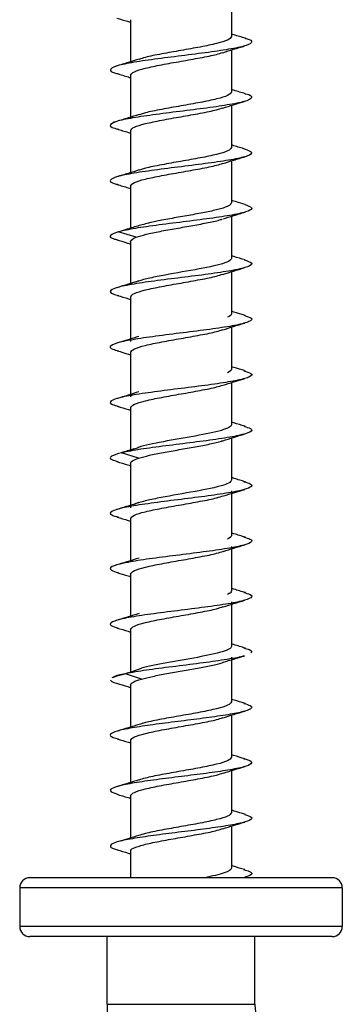
# Paper-space layout '_Right' of a CAD drawing. Units: millimetres. Extents: x -475 to 832, y -7 to 456.
# Drawn here: x -400 to -390, y 397 to 427 of the extents above; entities that cross this region are included whole.
import ezdxf

# ---------------------------------------------------------------- set-up
doc = ezdxf.new("R2010")
doc.units = ezdxf.units.MM

psp = doc.layouts.new('_Right')

# ---------------------------------------------------------------- linework, layer by layer
at = {"color": 7, "linetype": 'Continuous', "lineweight": 25}
for p, q in [((-393.5, 427.288), (-393.5, 426.036)), ((-396.5, 426.539), (-396.5, 425.286)), ((-393.5, 425.639), (-393.5, 424.386)), ((-396.5, 424.889), (-396.5, 423.636)), ((-393.5, 423.989), (-393.5, 422.736)), ((-396.5, 423.239), (-396.5, 421.986)), ((-393.5, 422.339), (-393.5, 421.086)), ((-396.5, 421.589), (-396.5, 420.334)), ((-393.5, 420.689), (-393.5, 419.436)), ((-396.867, 420.225), (-396.643, 420.292)), ((-396.333, 420.064), (-396.867, 420.225)), ((-396.5, 419.939), (-396.5, 418.686)), ((-393.5, 419.039), (-393.5, 417.786)), ((-396.5, 418.289), (-396.5, 416.961)), ((-393.5, 417.389), (-393.5, 416.136)), ((-396.5, 416.639), (-396.5, 415.311)), ((-393.5, 415.739), (-393.5, 414.486)), ((-396.5, 414.989), (-396.5, 413.735)), ((-393.5, 414.089), (-393.5, 412.836)), ((-396.767, 413.65), (-396.262, 413.811)), ((-397.065, 413.54), (-397.088, 413.531)), ((-396.262, 413.489), (-396.767, 413.65)), ((-396.5, 413.339), (-396.5, 412.011)), ((-393.5, 412.514), (-393.5, 411.186)), ((-396.5, 411.689), (-396.5, 410.437)), ((-393.5, 410.864), (-393.5, 409.536)), ((-396.5, 410.039), (-396.5, 408.787)), ((-393.5, 409.214), (-393.5, 407.886)), ((-396.5, 408.389), (-396.5, 407.114)), ((-393.5, 407.564), (-393.5, 406.236)), ((-396.651, 407.075), (-396.179, 407.236)), ((-396.179, 406.914), (-396.651, 407.075)), ((-396.5, 406.739), (-396.5, 405.486)), ((-393.5, 405.839), (-393.5, 404.586)), ((-396.5, 405.089), (-396.5, 403.837)), ((-393.5, 404.188), (-393.5, 402.936)), ((-396.5, 403.439), (-396.5, 402.186)), ((-393.5, 402.539), (-393.5, 401.286)), ((-396.5, 401.789), (-396.5, 401)), ((-390.5, 401), (-399.5, 401)), ((-390.2, 400.7), (-399.8, 400.7)), ((-399.8, 400.7), (-399.8, 399.55)), ((-390.2, 400.7), (-390.2, 399.55)), ((-390.2, 399.55), (-399.8, 399.55)), ((-390.5, 399.25), (-399.5, 399.25)), ((-397.2, 397.234), (-397.2, 399.25)), ((-392.8, 397.234), (-392.8, 399.25)), ((-397.2, 397.234), (-392.8, 397.234))]:
    psp.add_line(p, q, dxfattribs=at)
for centre, radius, start, end in [((-399.5, 400.7), 0.3, 90, 180), ((-390.5, 400.7), 0.3, 0, 90), ((-399.5, 399.55), 0.3, 180, 270), ((-390.5, 399.55), 0.3, 270, 360), ((-391, 397.234), 6.2, 180, 252.4972), ((-391, 397.234), 1.8, 180, 252.4972)]:
    psp.add_arc(centre, radius, start, end, dxfattribs=at)
for points, knots in [([(-396.913, 426.588), (-396.804, 426.556), (-396.665, 426.515), (-396.529, 426.473), (-396.5, 426.464)], [0, 0, 0, 0, 0.78594, 1, 1, 1, 1]), ([(-393.085, 425.986), (-393.199, 426.02), (-393.339, 426.061), (-393.475, 426.104), (-393.5, 426.111)], [0, 0, 0, 0, 0.819062, 1, 1, 1, 1]), ([(-393.105, 425.988), (-393.089, 425.985), (-392.919, 425.947), (-392.864, 425.875), (-393.002, 425.773), (-393.471, 425.67), (-394.163, 425.567), (-394.984, 425.464), (-395.807, 425.362), (-396.506, 425.259), (-396.985, 425.156), (-397.138, 425.054), (-397.083, 424.979), (-396.903, 424.939), (-396.876, 424.933)], [0, 0, 0, 0, 0.009689, 0.107065, 0.204441, 0.301815, 0.399189, 0.496562, 0.593933, 0.691304, 0.788674, 0.886044, 0.983413, 1, 1, 1, 1]), ([(-393.5, 426.036), (-393.523, 426.001), (-393.568, 425.933), (-393.915, 425.83), (-394.41, 425.726), (-395.002, 425.623), (-395.583, 425.52), (-396.035, 425.432), (-396.191, 425.377), (-396.248, 425.357)], [0, 0, 0, 0, 0.15204, 0.30408, 0.45612, 0.60816, 0.760199, 0.912239, 1, 1, 1, 1]), ([(-396.5, 424.889), (-396.477, 424.924), (-396.432, 424.992), (-396.085, 425.095), (-395.59, 425.199), (-394.998, 425.302), (-394.417, 425.405), (-393.968, 425.493), (-393.814, 425.546), (-393.759, 425.565)], [0, 0, 0, 0, 0.152534, 0.305067, 0.457601, 0.610134, 0.762668, 0.915202, 1, 1, 1, 1]), ([(-393.76, 425.557), (-393.652, 425.591), (-393.433, 425.661), (-393.209, 425.727), (-393.096, 425.761)], [0, 0, 0, 0, 0.493298, 1, 1, 1, 1]), ([(-396.246, 425.366), (-396.355, 425.331), (-396.575, 425.262), (-396.8, 425.195), (-396.914, 425.161)], [0, 0, 0, 0, 0.493021, 1, 1, 1, 1]), ([(-396.905, 424.936), (-396.791, 424.902), (-396.655, 424.862), (-396.522, 424.82), (-396.5, 424.814)], [0, 0, 0, 0, 0.8350717, 1, 1, 1, 1]), ([(-393.097, 424.338), (-393.091, 424.337), (-392.927, 424.301), (-392.866, 424.232), (-392.983, 424.129), (-393.436, 424.026), (-394.116, 423.923), (-394.933, 423.821), (-395.759, 423.718), (-396.469, 423.615), (-396.964, 423.513), (-397.138, 423.41), (-397.091, 423.333), (-396.907, 423.291), (-396.872, 423.284)], [0, 0, 0, 0, 0.003672, 0.10107, 0.198469, 0.295868, 0.393269, 0.490671, 0.588073, 0.685476, 0.782879, 0.880282, 0.977685, 1, 1, 1, 1]), ([(-393.5, 424.386), (-393.523, 424.351), (-393.568, 424.283), (-393.915, 424.18), (-394.41, 424.076), (-395.002, 423.973), (-395.583, 423.87), (-396.035, 423.782), (-396.191, 423.727), (-396.248, 423.708)], [0, 0, 0, 0, 0.152075, 0.30415, 0.456224, 0.608299, 0.760374, 0.912449, 1, 1, 1, 1]), ([(-393.087, 424.337), (-393.201, 424.37), (-393.34, 424.411), (-393.476, 424.454), (-393.5, 424.461)], [0, 0, 0, 0, 0.822092, 1, 1, 1, 1]), ([(-393.759, 423.908), (-393.651, 423.942), (-393.431, 424.011), (-393.207, 424.078), (-393.094, 424.111)], [0, 0, 0, 0, 0.493175, 1, 1, 1, 1]), ([(-396.5, 423.239), (-396.477, 423.274), (-396.432, 423.342), (-396.085, 423.445), (-395.59, 423.549), (-394.998, 423.652), (-394.417, 423.755), (-393.968, 423.843), (-393.813, 423.896), (-393.757, 423.916)], [0, 0, 0, 0, 0.152446, 0.304891, 0.457337, 0.609783, 0.762229, 0.914674, 1, 1, 1, 1]), ([(-396.91, 423.513), (-396.991, 423.478), (-397.153, 423.41), (-397.09, 423.333), (-396.906, 423.291), (-396.872, 423.284)], [0, 0, 0, 0, 0.448613, 0.897224, 1, 1, 1, 1]), ([(-396.246, 423.716), (-396.354, 423.682), (-396.575, 423.612), (-396.799, 423.545), (-396.913, 423.512)], [0, 0, 0, 0, 0.493044, 1, 1, 1, 1]), ([(-396.907, 423.287), (-396.793, 423.253), (-396.656, 423.213), (-396.522, 423.171), (-396.5, 423.164)], [0, 0, 0, 0, 0.832496, 1, 1, 1, 1]), ([(-393.096, 422.688), (-393.01, 422.655), (-392.835, 422.587), (-392.974, 422.485), (-393.399, 422.382), (-394.071, 422.28), (-394.881, 422.177), (-395.711, 422.074), (-396.431, 421.972), (-396.941, 421.869), (-397.137, 421.766), (-397.099, 421.688), (-396.91, 421.643), (-396.868, 421.633)], [0, 0, 0, 0, 0.0951, 0.192502, 0.289905, 0.387306, 0.484708, 0.58211, 0.679511, 0.776914, 0.874316, 0.97172, 1, 1, 1, 1]), ([(-393.5, 422.736), (-393.523, 422.701), (-393.568, 422.633), (-393.915, 422.53), (-394.41, 422.426), (-395.002, 422.323), (-395.583, 422.22), (-396.034, 422.132), (-396.19, 422.078), (-396.246, 422.058)], [0, 0, 0, 0, 0.1522, 0.304399, 0.456599, 0.608798, 0.760998, 0.913198, 1, 1, 1, 1]), ([(-393.088, 422.687), (-393.202, 422.72), (-393.34, 422.761), (-393.476, 422.804), (-393.5, 422.811)], [0, 0, 0, 0, 0.823587, 1, 1, 1, 1]), ([(-393.759, 422.258), (-393.65, 422.292), (-393.431, 422.361), (-393.207, 422.428), (-393.093, 422.461)], [0, 0, 0, 0, 0.49323, 1, 1, 1, 1]), ([(-396.244, 422.066), (-396.353, 422.032), (-396.573, 421.963), (-396.797, 421.896), (-396.911, 421.862)], [0, 0, 0, 0, 0.493061, 1, 1, 1, 1]), ([(-396.5, 421.589), (-396.477, 421.624), (-396.432, 421.692), (-396.085, 421.795), (-395.59, 421.899), (-394.998, 422.002), (-394.417, 422.105), (-393.968, 422.193), (-393.813, 422.246), (-393.757, 422.266)], [0, 0, 0, 0, 0.152438, 0.304877, 0.457315, 0.609754, 0.762192, 0.914631, 1, 1, 1, 1]), ([(-396.908, 421.637), (-396.794, 421.603), (-396.657, 421.563), (-396.523, 421.521), (-396.5, 421.514)], [0, 0, 0, 0, 0.831397, 1, 1, 1, 1]), ([(-393.089, 421.037), (-393.203, 421.071), (-393.341, 421.112), (-393.476, 421.154), (-393.5, 421.161)], [0, 0, 0, 0, 0.826153, 1, 1, 1, 1]), ([(-393.105, 421.039), (-393.019, 421.007), (-392.839, 420.942), (-392.958, 420.841), (-393.365, 420.739), (-394.024, 420.636), (-394.831, 420.533), (-395.659, 420.43), (-396.407, 420.328), (-396.713, 420.259), (-396.867, 420.225)], [0, 0, 0, 0, 0.1165303, 0.2427419, 0.3689534, 0.4951646, 0.6213749, 0.7475843, 0.8737923, 1, 1, 1, 1]), ([(-393.5, 421.086), (-393.516, 421.057), (-393.549, 420.998), (-393.801, 420.911), (-394.173, 420.823), (-394.64, 420.736), (-395.143, 420.648), (-395.616, 420.565), (-395.86, 420.511), (-395.972, 420.487)], [0, 0, 0, 0, 0.1460462, 0.2920925, 0.4381387, 0.5841849, 0.7302311, 0.8762774, 1, 1, 1, 1]), ([(-396.333, 420.064), (-396.243, 420.093), (-396.061, 420.152), (-395.633, 420.239), (-395.146, 420.327), (-394.637, 420.414), (-394.182, 420.502), (-393.881, 420.565), (-393.791, 420.6), (-393.777, 420.605)], [0, 0, 0, 0, 0.1617084, 0.3234167, 0.4851251, 0.6468335, 0.8085418, 0.9702502, 1, 1, 1, 1]), ([(-393.757, 420.608), (-393.649, 420.642), (-393.429, 420.712), (-393.205, 420.778), (-393.091, 420.812)], [0, 0, 0, 0, 0.49307, 1, 1, 1, 1]), ([(-395.917, 420.501), (-396.043, 420.466), (-396.306, 420.392), (-396.528, 420.326), (-396.643, 420.292)], [0, 0, 0, 0, 0.479976, 1, 1, 1, 1]), ([(-396.867, 420.225), (-396.96, 420.191), (-397.148, 420.122), (-397.11, 420.044), (-396.928, 419.999), (-396.887, 419.989)], [0, 0, 0, 0, 0.436101, 0.872204, 1, 1, 1, 1]), ([(-396.927, 419.993), (-396.815, 419.959), (-396.671, 419.917), (-396.531, 419.873), (-396.5, 419.864)], [0, 0, 0, 0, 0.782117, 1, 1, 1, 1]), ([(-393.116, 419.391), (-393.029, 419.361), (-392.843, 419.296), (-392.943, 419.198), (-393.331, 419.095), (-393.979, 418.992), (-394.779, 418.889), (-395.613, 418.787), (-396.353, 418.684), (-396.893, 418.581), (-397.131, 418.479), (-397.112, 418.395), (-396.912, 418.345), (-396.85, 418.33)], [0, 0, 0, 0, 0.085065, 0.181957, 0.278847, 0.375737, 0.472626, 0.569514, 0.666401, 0.763287, 0.860173, 0.957058, 1, 1, 1, 1]), ([(-393.5, 419.436), (-393.5, 419.406), (-393.53, 419.376), (-393.646, 419.315), (-393.732, 419.285), (-394.058, 419.195), (-394.37, 419.135), (-395.044, 419.015), (-395.404, 418.955), (-395.859, 418.864), (-395.996, 418.834), (-396.227, 418.774), (-396.32, 418.744), (-396.386, 418.714)], [0, 0, 0, 0, 0.125, 0.125, 0.25, 0.25, 0.5, 0.5, 0.75, 0.75, 0.875, 0.875, 1, 1, 1, 1]), ([(-393.094, 419.389), (-393.206, 419.422), (-393.342, 419.462), (-393.476, 419.504), (-393.5, 419.511)], [0, 0, 0, 0, 0.8187928, 1, 1, 1, 1]), ([(-393.76, 418.957), (-393.653, 418.991), (-393.437, 419.059), (-393.216, 419.125), (-393.103, 419.159)], [0, 0, 0, 0, 0.493849, 1, 1, 1, 1]), ([(-396.5, 418.289), (-396.477, 418.324), (-396.432, 418.392), (-396.085, 418.495), (-395.59, 418.599), (-394.998, 418.702), (-394.417, 418.805), (-393.969, 418.893), (-393.815, 418.946), (-393.76, 418.965)], [0, 0, 0, 0, 0.152622, 0.305243, 0.457865, 0.610487, 0.763109, 0.91573, 1, 1, 1, 1]), ([(-396.252, 418.764), (-396.358, 418.73), (-396.574, 418.662), (-396.795, 418.597), (-396.907, 418.563)], [0, 0, 0, 0, 0.494008, 1, 1, 1, 1]), ([(-396.897, 418.334), (-396.785, 418.3), (-396.651, 418.261), (-396.521, 418.22), (-396.5, 418.214)], [0, 0, 0, 0, 0.84198, 1, 1, 1, 1]), ([(-393.123, 417.741), (-393.037, 417.713), (-392.847, 417.65), (-392.93, 417.554), (-393.299, 417.451), (-393.934, 417.348), (-394.728, 417.246), (-395.564, 417.143), (-396.313, 417.04), (-396.868, 416.938), (-397.126, 416.835), (-397.119, 416.749), (-396.918, 416.698), (-396.851, 416.681)], [0, 0, 0, 0, 0.079367, 0.176278, 0.27319, 0.370103, 0.467017, 0.563932, 0.660847, 0.757763, 0.854679, 0.951594, 1, 1, 1, 1]), ([(-393.093, 417.739), (-393.206, 417.772), (-393.342, 417.812), (-393.476, 417.854), (-393.5, 417.861)], [0, 0, 0, 0, 0.8194062, 1, 1, 1, 1]), ([(-396.5, 416.639), (-396.477, 416.674), (-396.432, 416.742), (-396.085, 416.845), (-395.59, 416.949), (-394.998, 417.052), (-394.417, 417.155), (-393.969, 417.243), (-393.814, 417.296), (-393.759, 417.315)], [0, 0, 0, 0, 0.152597, 0.305193, 0.45779, 0.610387, 0.762983, 0.91558, 1, 1, 1, 1]), ([(-393.76, 417.307), (-393.653, 417.341), (-393.436, 417.41), (-393.214, 417.476), (-393.102, 417.509)], [0, 0, 0, 0, 0.493803, 1, 1, 1, 1]), ([(-396.252, 417.114), (-396.358, 417.08), (-396.574, 417.012), (-396.795, 416.947), (-396.906, 416.914)], [0, 0, 0, 0, 0.494185, 1, 1, 1, 1]), ([(-396.899, 416.684), (-396.786, 416.651), (-396.652, 416.611), (-396.521, 416.57), (-396.5, 416.564)], [0, 0, 0, 0, 0.840914, 1, 1, 1, 1]), ([(-393.093, 416.089), (-393.205, 416.122), (-393.342, 416.162), (-393.476, 416.204), (-393.5, 416.211)], [0, 0, 0, 0, 0.8187063, 1, 1, 1, 1]), ([(-393.129, 416.091), (-393.045, 416.065), (-392.852, 416.005), (-392.917, 415.91), (-393.268, 415.807), (-393.89, 415.705), (-394.677, 415.602), (-395.514, 415.499), (-396.272, 415.397), (-396.842, 415.294), (-397.119, 415.191), (-397.126, 415.103), (-396.924, 415.05), (-396.852, 415.031)], [0, 0, 0, 0, 0.073753, 0.1706605, 0.2675674, 0.364474, 0.4613803, 0.5582866, 0.6551932, 0.7521001, 0.8490075, 0.9459157, 1, 1, 1, 1]), ([(-393.76, 415.657), (-393.653, 415.691), (-393.436, 415.76), (-393.214, 415.826), (-393.101, 415.859)], [0, 0, 0, 0, 0.493662, 1, 1, 1, 1]), ([(-396.5, 414.989), (-396.477, 415.024), (-396.432, 415.092), (-396.085, 415.195), (-395.59, 415.299), (-394.998, 415.402), (-394.417, 415.505), (-393.969, 415.593), (-393.815, 415.646), (-393.76, 415.665)], [0, 0, 0, 0, 0.152644, 0.305289, 0.457933, 0.610578, 0.763222, 0.915867, 1, 1, 1, 1]), ([(-396.251, 415.464), (-396.358, 415.43), (-396.574, 415.362), (-396.795, 415.297), (-396.907, 415.263)], [0, 0, 0, 0, 0.49399, 1, 1, 1, 1]), ([(-396.899, 415.034), (-396.786, 415.001), (-396.652, 414.961), (-396.521, 414.92), (-396.5, 414.914)], [0, 0, 0, 0, 0.840848, 1, 1, 1, 1]), ([(-393.134, 414.441), (-393.053, 414.417), (-392.857, 414.359), (-392.906, 414.266), (-393.238, 414.164), (-393.846, 414.061), (-394.628, 413.958), (-395.461, 413.855), (-396.243, 413.753), (-396.592, 413.684), (-396.767, 413.65)], [0, 0, 0, 0, 0.09127, 0.22109, 0.35091, 0.48073, 0.610549, 0.740367, 0.870184, 1, 1, 1, 1]), ([(-393.5, 414.486), (-393.5, 414.429), (-393.607, 414.373), (-393.992, 414.261), (-394.269, 414.204), (-394.886, 414.092), (-395.223, 414.036), (-395.825, 413.923), (-396.088, 413.867), (-396.262, 413.811)], [0, 0, 0, 0, 0.25, 0.25, 0.5, 0.5, 0.75, 0.75, 1, 1, 1, 1]), ([(-393.094, 414.439), (-393.206, 414.472), (-393.342, 414.512), (-393.476, 414.554), (-393.5, 414.561)], [0, 0, 0, 0, 0.819187, 1, 1, 1, 1]), ([(-393.76, 414.007), (-393.653, 414.041), (-393.435, 414.11), (-393.212, 414.176), (-393.1, 414.21)], [0, 0, 0, 0, 0.493571, 1, 1, 1, 1]), ([(-396.252, 413.814), (-396.257, 413.812), (-396.267, 413.809), (-396.277, 413.806), (-396.282, 413.804)], [0, 0, 0, 0, 0.499644, 1, 1, 1, 1]), ([(-396.262, 413.489), (-396.162, 413.517), (-395.963, 413.574), (-395.532, 413.658), (-395.055, 413.742), (-394.568, 413.827), (-394.138, 413.911), (-393.86, 413.971), (-393.778, 414.004), (-393.767, 414.008)], [0, 0, 0, 0, 0.162785, 0.325571, 0.488356, 0.651141, 0.813927, 0.976712, 1, 1, 1, 1]), ([(-396.767, 413.65), (-396.886, 413.616), (-397.124, 413.547), (-397.132, 413.459), (-396.937, 413.405), (-396.865, 413.385)], [0, 0, 0, 0, 0.387358, 0.774726, 1, 1, 1, 1]), ([(-396.399, 413.767), (-396.535, 413.726), (-396.683, 413.682), (-396.786, 413.644), (-396.793, 413.641)], [0, 0, 0, 0, 0.927481, 1, 1, 1, 1]), ([(-396.911, 413.388), (-396.801, 413.355), (-396.662, 413.314), (-396.527, 413.272), (-396.5, 413.264)], [0, 0, 0, 0, 0.801031, 1, 1, 1, 1]), ([(-393.083, 412.785), (-393.197, 412.819), (-393.337, 412.86), (-393.474, 412.903), (-393.5, 412.912)], [0, 0, 0, 0, 0.813087, 1, 1, 1, 1]), ([(-393.129, 412.789), (-393.055, 412.768), (-392.861, 412.712), (-392.896, 412.623), (-393.209, 412.52), (-393.804, 412.417), (-394.576, 412.314), (-395.414, 412.212), (-396.188, 412.109), (-396.786, 412.006), (-397.103, 411.904), (-397.138, 411.812), (-396.94, 411.755), (-396.86, 411.732)], [0, 0, 0, 0, 0.059928, 0.157181, 0.254435, 0.351688, 0.448942, 0.546197, 0.643451, 0.740706, 0.837961, 0.935217, 1, 1, 1, 1]), ([(-393.5, 412.836), (-393.5, 412.776), (-393.623, 412.715), (-394.058, 412.595), (-394.37, 412.535), (-395.044, 412.415), (-395.404, 412.355), (-395.859, 412.264), (-395.996, 412.234), (-396.227, 412.174), (-396.32, 412.144), (-396.386, 412.114)], [0, 0, 0, 0, 0.25, 0.25, 0.5, 0.5, 0.75, 0.75, 0.875, 0.875, 1, 1, 1, 1]), ([(-396.5, 411.689), (-396.477, 411.724), (-396.432, 411.792), (-396.085, 411.895), (-395.59, 411.999), (-394.998, 412.102), (-394.416, 412.205), (-393.959, 412.295), (-393.8, 412.35), (-393.739, 412.371)], [0, 0, 0, 0, 0.151153, 0.302306, 0.453458, 0.604611, 0.755764, 0.906917, 1, 1, 1, 1]), ([(-393.738, 412.364), (-393.634, 412.397), (-393.423, 412.463), (-393.206, 412.528), (-393.097, 412.56)], [0, 0, 0, 0, 0.4952197, 1, 1, 1, 1]), ([(-396.25, 412.165), (-396.358, 412.13), (-396.579, 412.061), (-396.803, 411.994), (-396.917, 411.961)], [0, 0, 0, 0, 0.493062, 1, 1, 1, 1]), ([(-396.902, 411.735), (-396.792, 411.703), (-396.657, 411.663), (-396.525, 411.621), (-396.5, 411.614)], [0, 0, 0, 0, 0.808771, 1, 1, 1, 1]), ([(-393.084, 411.136), (-393.198, 411.169), (-393.338, 411.211), (-393.475, 411.254), (-393.5, 411.261)], [0, 0, 0, 0, 0.815962, 1, 1, 1, 1]), ([(-393.131, 411.139), (-393.062, 411.12), (-392.867, 411.067), (-392.887, 410.979), (-393.18, 410.876), (-393.761, 410.773), (-394.526, 410.671), (-395.364, 410.568), (-396.145, 410.465), (-396.757, 410.363), (-397.093, 410.26), (-397.144, 410.166), (-396.946, 410.107), (-396.863, 410.082)], [0, 0, 0, 0, 0.054461, 0.151642, 0.248823, 0.346004, 0.443186, 0.540368, 0.63755, 0.734732, 0.831914, 0.929096, 1, 1, 1, 1]), ([(-393.739, 410.714), (-393.635, 410.747), (-393.425, 410.813), (-393.208, 410.877), (-393.099, 410.91)], [0, 0, 0, 0, 0.495329, 1, 1, 1, 1]), ([(-396.5, 410.039), (-396.477, 410.074), (-396.432, 410.142), (-396.085, 410.245), (-395.59, 410.349), (-394.998, 410.452), (-394.416, 410.555), (-393.96, 410.645), (-393.801, 410.7), (-393.74, 410.721)], [0, 0, 0, 0, 0.151251, 0.302501, 0.453752, 0.605003, 0.756253, 0.907504, 1, 1, 1, 1]), ([(-396.248, 410.515), (-396.357, 410.481), (-396.577, 410.411), (-396.802, 410.345), (-396.915, 410.311)], [0, 0, 0, 0, 0.493067, 1, 1, 1, 1]), ([(-396.9, 410.085), (-396.791, 410.052), (-396.656, 410.012), (-396.525, 409.971), (-396.5, 409.964)], [0, 0, 0, 0, 0.811464, 1, 1, 1, 1]), ([(-393.133, 409.49), (-393.068, 409.472), (-392.873, 409.421), (-392.88, 409.335), (-393.153, 409.232), (-393.72, 409.13), (-394.476, 409.027), (-395.313, 408.924), (-396.102, 408.822), (-396.726, 408.719), (-397.081, 408.616), (-397.149, 408.52), (-396.953, 408.459), (-396.867, 408.432)], [0, 0, 0, 0, 0.048885, 0.146029, 0.243172, 0.340315, 0.437457, 0.534599, 0.631741, 0.728882, 0.826023, 0.923164, 1, 1, 1, 1]), ([(-393.085, 409.486), (-393.199, 409.52), (-393.338, 409.561), (-393.475, 409.604), (-393.5, 409.612)], [0, 0, 0, 0, 0.817892, 1, 1, 1, 1]), ([(-393.74, 409.064), (-393.636, 409.096), (-393.426, 409.163), (-393.21, 409.227), (-393.101, 409.259)], [0, 0, 0, 0, 0.4953141, 1, 1, 1, 1]), ([(-396.248, 408.865), (-396.356, 408.831), (-396.577, 408.762), (-396.801, 408.695), (-396.915, 408.661)], [0, 0, 0, 0, 0.493114, 1, 1, 1, 1]), ([(-396.5, 408.389), (-396.477, 408.424), (-396.432, 408.492), (-396.085, 408.595), (-395.59, 408.699), (-394.998, 408.802), (-394.416, 408.905), (-393.961, 408.995), (-393.802, 409.05), (-393.741, 409.071)], [0, 0, 0, 0, 0.151316, 0.302633, 0.453949, 0.605265, 0.756582, 0.907898, 1, 1, 1, 1]), ([(-396.899, 408.434), (-396.79, 408.402), (-396.655, 408.362), (-396.524, 408.321), (-396.5, 408.314)], [0, 0, 0, 0, 0.813362, 1, 1, 1, 1]), ([(-393.085, 407.836), (-393.199, 407.87), (-393.339, 407.911), (-393.475, 407.954), (-393.5, 407.962)], [0, 0, 0, 0, 0.8188942, 1, 1, 1, 1]), ([(-393.5, 407.886), (-393.5, 407.832), (-393.599, 407.777), (-393.958, 407.669), (-394.217, 407.615), (-394.802, 407.507), (-395.126, 407.452), (-395.72, 407.344), (-395.988, 407.29), (-396.179, 407.236)], [0, 0, 0, 0, 0.25, 0.25, 0.5, 0.5, 0.75, 0.75, 1, 1, 1, 1]), ([(-393.133, 407.84), (-393.072, 407.825), (-392.876, 407.775), (-392.9, 407.726), (-392.917, 407.691)], [0, 0, 0, 0, 0.307453, 1, 1, 1, 1]), ([(-393.13, 407.607), (-393.145, 407.601), (-393.239, 407.561), (-393.695, 407.486), (-394.423, 407.383), (-395.26, 407.28), (-396.069, 407.178), (-396.457, 407.109), (-396.651, 407.075)], [0, 0, 0, 0, 0.034504, 0.227604, 0.420703, 0.613803, 0.806904, 1, 1, 1, 1]), ([(-396.179, 406.914), (-396.073, 406.941), (-395.859, 406.995), (-395.428, 407.077), (-394.965, 407.158), (-394.499, 407.239), (-394.094, 407.32), (-393.835, 407.378), (-393.759, 407.409), (-393.75, 407.413)], [0, 0, 0, 0, 0.1629934, 0.3259867, 0.4889801, 0.6519734, 0.8149668, 0.9779602, 1, 1, 1, 1]), ([(-393.74, 407.414), (-393.637, 407.446), (-393.427, 407.512), (-393.211, 407.577), (-393.101, 407.609)], [0, 0, 0, 0, 0.495301, 1, 1, 1, 1]), ([(-396.447, 407.13), (-396.549, 407.1), (-396.753, 407.04), (-396.959, 406.981), (-397.062, 406.951)], [0, 0, 0, 0, 0.498818, 1, 1, 1, 1]), ([(-396.651, 407.075), (-396.802, 407.043), (-396.996, 407.003), (-397.024, 406.962), (-397.03, 406.953)], [0, 0, 0, 0, 0.776868, 1, 1, 1, 1]), ([(-397.097, 406.885), (-397.078, 406.854), (-397.059, 406.821), (-396.913, 406.789), (-396.91, 406.788)], [0, 0, 0, 0, 0.979427, 1, 1, 1, 1]), ([(-396.917, 406.79), (-396.804, 406.756), (-396.664, 406.715), (-396.527, 406.672), (-396.5, 406.663)], [0, 0, 0, 0, 0.80397, 1, 1, 1, 1]), ([(-393.13, 406.191), (-393.056, 406.17), (-392.874, 406.116), (-392.89, 406.031), (-393.146, 405.936), (-393.651, 405.841), (-394.328, 405.746), (-395.093, 405.651), (-395.845, 405.556), (-396.487, 405.461), (-396.941, 405.366), (-397.131, 405.272), (-397.1, 405.193), (-396.916, 405.146), (-396.856, 405.131)], [0, 0, 0, 0, 0.06187, 0.151347, 0.240824, 0.330301, 0.419778, 0.509256, 0.598733, 0.688211, 0.777689, 0.867168, 0.956647, 1, 1, 1, 1]), ([(-393.5, 406.236), (-393.523, 406.201), (-393.568, 406.133), (-393.915, 406.03), (-394.41, 405.926), (-395.002, 405.823), (-395.583, 405.72), (-396.035, 405.632), (-396.191, 405.577), (-396.248, 405.558)], [0, 0, 0, 0, 0.15209, 0.30418, 0.45627, 0.60836, 0.760451, 0.912541, 1, 1, 1, 1]), ([(-393.095, 406.189), (-393.205, 406.222), (-393.342, 406.262), (-393.474, 406.303), (-393.5, 406.311)], [0, 0, 0, 0, 0.806885, 1, 1, 1, 1]), ([(-393.756, 405.758), (-393.648, 405.793), (-393.429, 405.862), (-393.206, 405.928), (-393.092, 405.962)], [0, 0, 0, 0, 0.493272, 1, 1, 1, 1]), ([(-396.5, 405.089), (-396.477, 405.124), (-396.432, 405.192), (-396.085, 405.295), (-395.59, 405.399), (-394.998, 405.502), (-394.417, 405.605), (-393.967, 405.693), (-393.811, 405.747), (-393.755, 405.766)], [0, 0, 0, 0, 0.152284, 0.304567, 0.456851, 0.609135, 0.761418, 0.913702, 1, 1, 1, 1]), ([(-396.249, 405.565), (-396.354, 405.532), (-396.566, 405.465), (-396.785, 405.4), (-396.896, 405.367)], [0, 0, 0, 0, 0.4946585, 1, 1, 1, 1]), ([(-396.896, 405.133), (-396.786, 405.101), (-396.652, 405.061), (-396.522, 405.021), (-396.5, 405.014)], [0, 0, 0, 0, 0.8284073, 1, 1, 1, 1]), ([(-393.134, 404.543), (-393.091, 404.533), (-392.916, 404.491), (-392.865, 404.417), (-393.013, 404.322), (-393.434, 404.227), (-394.053, 404.132), (-394.796, 404.038), (-395.565, 403.943), (-396.26, 403.848), (-396.795, 403.753), (-397.09, 403.658), (-397.139, 403.569), (-396.964, 403.512), (-396.886, 403.486)], [0, 0, 0, 0, 0.029041, 0.118881, 0.20872, 0.29856, 0.3884, 0.47824, 0.56808, 0.65792, 0.74776, 0.8376, 0.92744, 1, 1, 1, 1]), ([(-393.5, 404.586), (-393.523, 404.551), (-393.568, 404.483), (-393.915, 404.38), (-394.41, 404.276), (-395.002, 404.173), (-395.583, 404.07), (-396.036, 403.981), (-396.193, 403.927), (-396.251, 403.907)], [0, 0, 0, 0, 0.151887, 0.303773, 0.45566, 0.607546, 0.759433, 0.91132, 1, 1, 1, 1]), ([(-393.097, 404.54), (-393.211, 404.573), (-393.346, 404.613), (-393.478, 404.655), (-393.5, 404.661)], [0, 0, 0, 0, 0.836088, 1, 1, 1, 1]), ([(-396.5, 403.439), (-396.477, 403.474), (-396.432, 403.542), (-396.085, 403.645), (-395.59, 403.749), (-394.998, 403.852), (-394.416, 403.955), (-393.959, 404.045), (-393.8, 404.1), (-393.739, 404.122)], [0, 0, 0, 0, 0.151127, 0.302254, 0.453382, 0.604509, 0.755636, 0.906763, 1, 1, 1, 1]), ([(-393.739, 404.114), (-393.633, 404.147), (-393.418, 404.215), (-393.198, 404.28), (-393.087, 404.313)], [0, 0, 0, 0, 0.494323, 1, 1, 1, 1]), ([(-396.249, 403.915), (-396.357, 403.881), (-396.577, 403.812), (-396.801, 403.745), (-396.914, 403.711)], [0, 0, 0, 0, 0.493185, 1, 1, 1, 1]), ([(-396.913, 403.488), (-396.8, 403.455), (-396.661, 403.414), (-396.525, 403.371), (-396.5, 403.363)], [0, 0, 0, 0, 0.8189494, 1, 1, 1, 1]), ([(-393.084, 402.886), (-393.196, 402.919), (-393.336, 402.96), (-393.473, 403.003), (-393.5, 403.012)], [0, 0, 0, 0, 0.801906, 1, 1, 1, 1]), ([(-393.103, 402.887), (-393.023, 402.859), (-392.854, 402.8), (-392.926, 402.709), (-393.245, 402.614), (-393.797, 402.519), (-394.503, 402.424), (-395.274, 402.329), (-396.009, 402.234), (-396.613, 402.139), (-397.013, 402.044), (-397.134, 401.949), (-397.073, 401.879), (-396.905, 401.84), (-396.874, 401.833)], [0, 0, 0, 0, 0.079572, 0.169591, 0.259609, 0.349627, 0.439645, 0.529662, 0.619679, 0.709696, 0.799713, 0.88973, 0.979747, 1, 1, 1, 1]), ([(-393.5, 402.936), (-393.523, 402.901), (-393.568, 402.833), (-393.915, 402.73), (-394.41, 402.626), (-395.002, 402.523), (-395.584, 402.42), (-396.04, 402.33), (-396.199, 402.275), (-396.259, 402.254)], [0, 0, 0, 0, 0.151286, 0.302573, 0.453859, 0.605145, 0.756431, 0.907718, 1, 1, 1, 1]), ([(-393.757, 402.458), (-393.65, 402.492), (-393.435, 402.56), (-393.214, 402.626), (-393.102, 402.659)], [0, 0, 0, 0, 0.494004, 1, 1, 1, 1]), ([(-396.484, 401.789), (-396.489, 401.795), (-396.523, 401.835), (-396.37, 401.908), (-396.033, 402.009), (-395.527, 402.11), (-394.946, 402.211), (-394.381, 402.312), (-393.953, 402.397), (-393.807, 402.448), (-393.757, 402.466)], [0, 0, 0, 0, 0.02627, 0.1754391, 0.3246082, 0.4737773, 0.6229464, 0.7721155, 0.9212846, 1, 1, 1, 1]), ([(-396.26, 402.261), (-396.365, 402.228), (-396.575, 402.162), (-396.792, 402.098), (-396.902, 402.065)], [0, 0, 0, 0, 0.495166, 1, 1, 1, 1]), ([(-396.903, 401.835), (-396.793, 401.803), (-396.657, 401.763), (-396.525, 401.721), (-396.5, 401.714)], [0, 0, 0, 0, 0.809763, 1, 1, 1, 1]), ([(-393.5, 401.286), (-393.5, 401.238), (-393.576, 401.19), (-393.857, 401.095), (-394.063, 401.048), (-394.304, 401)], [0, 0, 0, 0, 0.5, 0.5, 1, 1, 1, 1]), ([(-393.104, 401.242), (-393.215, 401.274), (-393.349, 401.314), (-393.478, 401.355), (-393.5, 401.361)], [0, 0, 0, 0, 0.8342167, 1, 1, 1, 1]), ([(-393.144, 401.244), (-393.076, 401.226), (-392.892, 401.176), (-392.863, 401.095), (-393.043, 401.032), (-393.133, 401)], [0, 0, 0, 0, 0.223304, 0.611655, 1, 1, 1, 1])]:
    psp.add_open_spline(points, degree=3, knots=knots, dxfattribs=at)
for points in [[(-396.5, 419.939), (-396.5, 419.981), (-396.442, 420.023), (-396.333, 420.064)], [(-393.5, 417.786), (-393.5, 417.751), (-393.539, 417.717), (-393.614, 417.683)], [(-393.5, 416.136), (-393.5, 416.101), (-393.539, 416.067), (-393.614, 416.033)], [(-396.5, 413.339), (-396.5, 413.389), (-396.416, 413.439), (-396.262, 413.489)], [(-393.5, 411.186), (-393.5, 411.151), (-393.539, 411.117), (-393.614, 411.083)], [(-393.5, 409.536), (-393.5, 409.501), (-393.539, 409.467), (-393.614, 409.433)], [(-396.5, 406.739), (-396.5, 406.798), (-396.385, 406.856), (-396.179, 406.914)]]:
    psp.add_open_spline(points, degree=3, dxfattribs=at)

doc.saveas('drawing.dxf')
